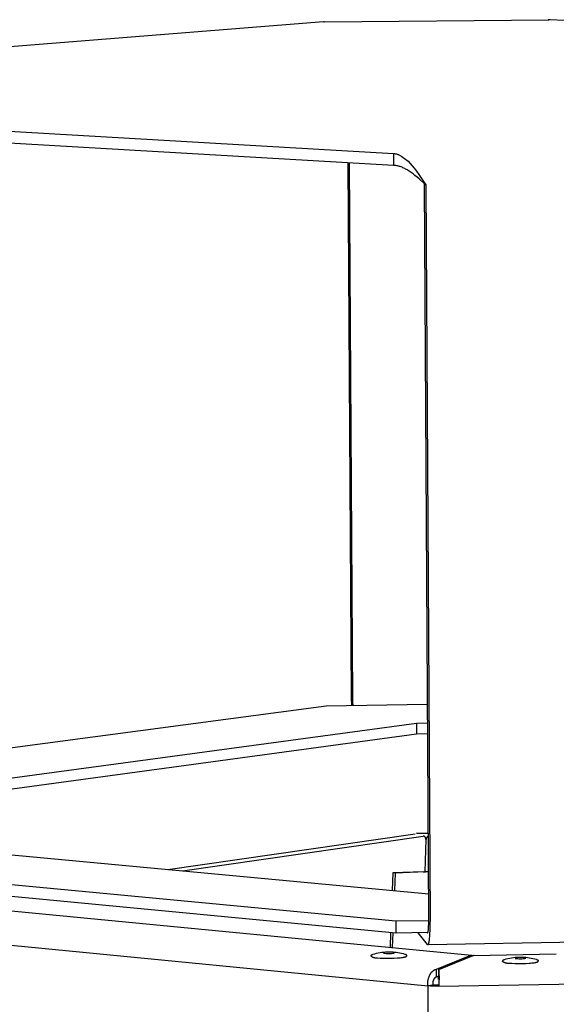
# Model space of a CAD drawing. Units: millimetres. Extents: x -883 to 4299, y -581 to 3039.
# Drawn here: x 75 to 201, y 658 to 891 of the extents above; entities that cross this region are included whole.
import ezdxf

# ---------------------------------------------------------------- set-up
doc = ezdxf.new("R2010")
doc.units = ezdxf.units.MM
doc.header["$MEASUREMENT"] = 0
doc.layers.add('Domyślny', color=7, linetype='Continuous', true_color=0x000000)
doc.layers.add('Utwórz2D linie widoczne', color=7, linetype='Continuous', true_color=0x000000)

msp = doc.modelspace()

# ---------------------------------------------------------------- linework, layer by layer
at = {"layer": 'Domyślny'}
for p, q in [((-49.74, 684.44), (170.98, 662.83)), ((173.59, 662.74), (215.45, 663.45)), ((170.98, 662.83), (175.03, -28.83))]:
    msp.add_line(p, q, dxfattribs=at)
at = {"layer": 'Utwórz2D linie widoczne'}
for p, q in [((146.57, 890.6), (199.6, 891.07)), ((199.56, 891.07), (199.45, 891.07)), ((199.7, 891.07), (199.6, 891.07)), ((199.79, 891.07), (199.7, 891.07)), ((199.89, 891.06), (199.79, 891.07)), ((398.83, 880.99), (199.89, 891.06)), ((146.32, 890.59), (-44.21, 875.25)), ((146.37, 890.59), (146.32, 890.59)), ((146.43, 890.6), (146.37, 890.59)), ((146.49, 890.6), (146.43, 890.6)), ((146.49, 890.6), (146.53, 890.6)), ((146.53, 890.6), (146.57, 890.6)), ((-42.03, 871.28), (162.86, 859.49)), ((-41.99, 868.57), (162.88, 856.67)), ((162.86, 859.49), (163.01, 859.47)), ((162.86, 859.49), (162.88, 856.67)), ((163.01, 859.47), (163.16, 859.45)), ((163.16, 859.45), (163.31, 859.42)), ((163.31, 859.42), (163.46, 859.39)), ((163.46, 859.39), (163.61, 859.35)), ((163.61, 859.35), (163.75, 859.31)), ((163.75, 859.31), (163.9, 859.26)), ((163.9, 859.26), (164.04, 859.2)), ((164.04, 859.2), (164.18, 859.15)), ((164.18, 859.15), (164.32, 859.08)), ((164.32, 859.08), (164.45, 859.02)), ((164.45, 859.02), (164.59, 858.94)), ((164.59, 858.94), (164.72, 858.87)), ((164.72, 858.87), (164.85, 858.79)), ((164.85, 858.79), (165.83, 858.06)), ((152.99, 730.98), (152.17, 857.29)), ((152.39, 857.28), (153.21, 730.72)), ((162.98, 856.66), (162.88, 856.67)), ((163.08, 856.66), (162.98, 856.66)), ((163.18, 856.65), (163.08, 856.66)), ((163.28, 856.63), (163.18, 856.65)), ((163.48, 856.6), (163.28, 856.63)), ((163.68, 856.57), (163.48, 856.6)), ((163.88, 856.53), (163.68, 856.57)), ((164.09, 856.48), (163.88, 856.53)), ((164.29, 856.42), (164.09, 856.48)), ((164.48, 856.36), (164.29, 856.42)), ((164.7, 856.28), (164.48, 856.36)), ((164.91, 856.2), (164.7, 856.28)), ((165.12, 856.11), (164.91, 856.2)), ((165.33, 856.02), (165.12, 856.11)), ((165.54, 855.91), (165.33, 856.02)), ((165.75, 855.8), (165.54, 855.91)), ((165.83, 858.06), (166.08, 857.85)), ((166.08, 857.85), (166.32, 857.62)), ((166.32, 857.62), (167.76, 856.02)), ((167.76, 856.02), (168.06, 855.64)), ((165.96, 855.69), (165.75, 855.8)), ((166.17, 855.57), (165.96, 855.69)), ((166.39, 855.43), (166.17, 855.57)), ((166.61, 855.29), (166.39, 855.43)), ((166.83, 855.14), (166.61, 855.29)), ((167.05, 854.99), (166.83, 855.14)), ((167.51, 854.65), (167.05, 854.99)), ((167.96, 854.3), (167.51, 854.65)), ((168.46, 853.88), (167.96, 854.3)), ((168.06, 855.64), (168.35, 855.25)), ((168.35, 855.25), (168.88, 854.52)), ((168.96, 853.46), (168.46, 853.88)), ((168.88, 854.52), (169.39, 853.78)), ((169.39, 853.78), (170.5, 852.08)), ((170.24, 852.29), (168.96, 853.46)), ((170.24, 852.29), (170.5, 852.08)), ((171.25, 678.96), (170.24, 852.29)), ((170.5, 852.08), (171.52, 678.63)), ((153.02, 729.13), (152.99, 730.98)), ((153.21, 730.72), (153.22, 729.92)), ((-42.36, 703.83), (146.98, 729.03)), ((146.98, 729.03), (170.96, 729.42)), ((153.22, 729.92), (153.25, 729.13)), ((168.3, 724.84), (3.14, 702.48)), ((170.98, 724.88), (168.3, 724.84)), ((168.3, 724.84), (168.31, 722.33)), ((168.31, 722.33), (5.18, 700.12)), ((171, 722.38), (168.31, 722.33)), ((4.51, 700.18), (171.22, 684.6)), ((109.57, 690.36), (167.99, 698.77)), ((113.02, 690.04), (169.89, 698.24)), ((168.36, 698.99), (168.51, 698.8)), ((171.14, 698.84), (168.51, 698.8)), ((169.91, 698.23), (169.89, 698.24)), ((169.93, 698.23), (169.91, 698.23)), ((169.95, 698.23), (169.93, 698.23)), ((169.98, 698.23), (169.95, 698.23)), ((170, 698.22), (169.98, 698.23)), ((170.02, 698.22), (170, 698.22)), ((170.04, 698.21), (170.02, 698.22)), ((170.06, 698.2), (170.04, 698.21)), ((170.08, 698.2), (170.06, 698.2)), ((170.11, 698.19), (170.08, 698.2)), ((170.13, 698.18), (170.11, 698.19)), ((170.15, 698.17), (170.13, 698.18)), ((170.17, 698.16), (170.15, 698.17)), ((170.19, 698.15), (170.17, 698.16)), ((170.21, 698.14), (170.19, 698.15)), ((170.22, 698.12), (170.21, 698.14)), ((170.24, 698.11), (170.22, 698.12)), ((170.26, 698.1), (170.24, 698.11)), ((170.28, 698.08), (170.26, 698.1)), ((170.3, 698.07), (170.28, 698.08)), ((170.31, 698.05), (170.3, 698.07)), ((170.33, 698.04), (170.31, 698.05)), ((170.34, 698.02), (170.33, 698.04)), ((170.36, 698), (170.34, 698.02)), ((170.37, 697.99), (170.36, 698)), ((170.39, 697.97), (170.37, 697.99)), ((170.4, 697.95), (170.39, 697.97)), ((170.41, 697.93), (170.4, 697.95)), ((170.42, 697.91), (170.41, 697.93)), ((170.43, 697.89), (170.42, 697.91)), ((170.44, 697.87), (170.43, 697.89)), ((170.45, 697.85), (170.44, 697.87)), ((170.46, 697.83), (170.45, 697.85)), ((170.47, 697.81), (170.46, 697.83)), ((170.48, 697.79), (170.47, 697.81)), ((170.49, 697.77), (170.48, 697.79)), ((170.49, 697.75), (170.49, 697.77)), ((170.67, 697.77), (170.66, 697.75)), ((170.68, 697.79), (170.67, 697.77)), ((170.69, 697.81), (170.68, 697.79)), ((170.7, 697.83), (170.69, 697.81)), ((170.71, 697.85), (170.7, 697.83)), ((170.72, 697.87), (170.71, 697.85)), ((170.74, 697.89), (170.72, 697.87)), ((170.75, 697.91), (170.74, 697.89)), ((170.76, 697.93), (170.75, 697.91)), ((170.78, 697.95), (170.76, 697.93)), ((170.79, 697.97), (170.78, 697.95)), ((170.81, 697.98), (170.79, 697.97)), ((170.82, 698), (170.81, 697.98)), ((170.84, 698.02), (170.82, 698)), ((170.86, 698.03), (170.84, 698.02)), ((170.87, 698.05), (170.86, 698.03)), ((170.89, 698.06), (170.87, 698.05)), ((170.91, 698.08), (170.89, 698.06)), ((170.93, 698.09), (170.91, 698.08)), ((170.95, 698.1), (170.93, 698.09)), ((170.97, 698.11), (170.95, 698.1)), ((170.99, 698.12), (170.97, 698.11)), ((171.01, 698.13), (170.99, 698.12)), ((171.03, 698.14), (171.01, 698.13)), ((171.05, 698.15), (171.03, 698.14)), ((171.07, 698.16), (171.05, 698.15)), ((171.1, 698.17), (171.07, 698.16)), ((171.12, 698.17), (171.1, 698.17)), ((171.14, 698.18), (171.12, 698.17)), ((163.42, 678.09), (-39.17, 697.33)), ((170.34, 689.82), (170.63, 697.45)), ((170.5, 697.72), (170.49, 697.75)), ((170.5, 697.7), (170.5, 697.72)), ((170.51, 697.68), (170.5, 697.7)), ((170.5, 697.56), (170.64, 697.56)), ((170.51, 697.66), (170.51, 697.68)), ((170.51, 697.64), (170.51, 697.66)), ((170.51, 697.61), (170.51, 697.64)), ((170.51, 697.59), (170.51, 697.61)), ((170.51, 697.57), (170.51, 697.59)), ((170.51, 697.55), (170.51, 697.57)), ((170.51, 697.52), (170.51, 697.55)), ((170.51, 697.5), (170.51, 697.52)), ((170.51, 697.48), (170.51, 697.5)), ((170.57, 697.49), (170.51, 697.48)), ((170.64, 697.5), (170.57, 697.49)), ((170.64, 697.64), (170.63, 697.61)), ((170.63, 697.61), (170.63, 697.59)), ((170.63, 697.59), (170.63, 697.57)), ((170.63, 697.57), (170.63, 697.55)), ((170.63, 697.55), (170.63, 697.52)), ((170.63, 697.52), (170.63, 697.5)), ((170.63, 697.5), (170.63, 697.48)), ((170.63, 697.48), (170.63, 697.45)), ((170.65, 697.68), (170.64, 697.66)), ((170.64, 697.66), (170.64, 697.64)), ((170.66, 697.73), (170.65, 697.71)), ((170.65, 697.71), (170.65, 697.68)), ((170.66, 697.75), (170.66, 697.73)), ((163.43, 675.31), (-39.13, 694.66)), ((-22.58, 689.69), (181.31, 670.07)), ((162.75, 689.53), (162.59, 685.4)), ((169.91, 689.81), (162.75, 689.53)), ((163.27, 689.49), (162.75, 689.53)), ((163.27, 689.49), (163.11, 685.36)), ((170.43, 689.76), (163.27, 689.49)), ((169.91, 689.81), (170.19, 689.81)), ((170.19, 689.81), (170.48, 689.81)), ((170.48, 689.81), (170.34, 689.82)), ((171.19, 689.74), (170.43, 689.76)), ((171.19, 689.75), (170.48, 689.81)), ((171.25, 678.21), (163.42, 678.09)), ((163.42, 678.09), (163.43, 675.31)), ((171.2, 676.81), (171.23, 677.49)), ((171.23, 677.49), (171.25, 678.23)), ((171.25, 678.23), (171.25, 678.96)), ((171.51, 677.39), (171.49, 676.15)), ((171.52, 678.63), (171.51, 677.39)), ((162.21, 675.42), (162.07, 671.92)), ((162.72, 675.38), (162.59, 671.87)), ((171.01, 675.42), (163.43, 675.31)), ((170.91, 672.58), (168.74, 675.38)), ((170.85, 675.42), (170.89, 675.37)), ((170.89, 675.37), (170.89, 675.37)), ((170.89, 675.37), (170.89, 675.36)), ((170.89, 675.36), (170.9, 675.36)), ((170.9, 675.36), (170.9, 675.36)), ((170.9, 675.36), (170.9, 675.36)), ((170.9, 675.36), (170.9, 675.35)), ((170.9, 675.35), (170.91, 675.35)), ((170.91, 675.35), (170.91, 675.35)), ((170.91, 675.35), (170.91, 675.35)), ((170.91, 675.35), (170.91, 675.35)), ((170.91, 675.35), (170.91, 675.35)), ((170.91, 675.35), (170.92, 675.34)), ((170.92, 675.34), (170.92, 675.34)), ((170.92, 675.34), (170.92, 675.34)), ((170.92, 675.34), (170.92, 675.34)), ((170.92, 675.34), (170.93, 675.34)), ((170.93, 675.34), (170.93, 675.34)), ((170.93, 675.34), (170.93, 675.34)), ((170.93, 675.34), (170.93, 675.34)), ((170.93, 675.34), (170.93, 675.34)), ((170.93, 675.34), (170.94, 675.34)), ((170.94, 675.34), (170.94, 675.34)), ((170.94, 675.34), (170.94, 675.34)), ((170.94, 675.34), (170.94, 675.34)), ((170.94, 675.34), (170.94, 675.34)), ((170.94, 675.34), (170.95, 675.34)), ((170.95, 675.34), (170.95, 675.34)), ((170.95, 675.34), (170.95, 675.34)), ((170.95, 675.34), (170.95, 675.34)), ((170.95, 675.34), (170.96, 675.34)), ((170.96, 675.34), (170.96, 675.35)), ((170.96, 675.35), (170.96, 675.35)), ((170.96, 675.35), (170.96, 675.35)), ((170.96, 675.35), (170.96, 675.35)), ((170.96, 675.35), (170.97, 675.35)), ((170.97, 675.35), (170.97, 675.36)), ((170.97, 675.36), (170.97, 675.36)), ((170.97, 675.36), (170.98, 675.36)), ((170.97, 675.35), (170.97, 675.35)), ((170.98, 675.37), (170.99, 675.38)), ((170.98, 675.36), (170.98, 675.37)), ((170.98, 675.37), (170.98, 675.37)), ((170.98, 675.37), (170.98, 675.37)), ((170.98, 675.36), (170.98, 675.36)), ((170.99, 675.38), (170.99, 675.39)), ((170.99, 675.39), (171, 675.39)), ((170.99, 675.38), (170.99, 675.38)), ((170.99, 675.38), (170.99, 675.38)), ((171, 675.41), (171.01, 675.42)), ((171, 675.4), (171, 675.41)), ((171, 675.39), (171, 675.4)), ((171.01, 675.43), (171.02, 675.44)), ((171.01, 675.42), (171.01, 675.43)), ((171.02, 675.45), (171.03, 675.47)), ((171.02, 675.44), (171.02, 675.45)), ((171.03, 675.47), (171.04, 675.5)), ((171.04, 675.5), (171.05, 675.53)), ((171.05, 675.53), (171.06, 675.56)), ((171.06, 675.56), (171.07, 675.6)), ((171.07, 675.6), (171.08, 675.68)), ((171.08, 675.68), (171.1, 675.76)), ((171.1, 675.76), (171.11, 675.86)), ((171.11, 675.86), (171.13, 675.97)), ((171.13, 675.97), (171.16, 676.22)), ((171.16, 676.22), (171.18, 676.5)), ((171.18, 676.5), (171.2, 676.81)), ((171.43, 675), (171.4, 674.47)), ((171.49, 676.15), (171.43, 675)), ((170.91, 672.57), (170.91, 672.58)), ((170.91, 672.58), (170.91, 672.58)), ((170.92, 672.57), (170.91, 672.57)), ((170.92, 672.56), (170.92, 672.57)), ((170.92, 672.57), (170.92, 672.57)), ((170.93, 672.56), (170.92, 672.56)), ((170.94, 672.55), (170.93, 672.56)), ((170.93, 672.56), (170.93, 672.56)), ((170.95, 672.54), (170.94, 672.55)), ((170.94, 672.55), (170.94, 672.55)), ((170.94, 672.55), (170.94, 672.55)), ((170.96, 672.54), (170.95, 672.54)), ((170.95, 672.54), (170.95, 672.54)), ((170.95, 672.54), (170.95, 672.54)), ((170.97, 672.54), (170.96, 672.54)), ((170.96, 672.54), (170.96, 672.54)), ((170.97, 672.53), (170.97, 672.54)), ((170.98, 672.53), (170.97, 672.53)), ((170.97, 672.53), (170.97, 672.53)), ((170.99, 672.53), (170.98, 672.53)), ((170.98, 672.53), (170.98, 672.53)), ((170.98, 672.53), (170.98, 672.53)), ((217.07, 673.3), (170.99, 672.53)), ((171, 672.53), (170.99, 672.53)), ((170.99, 672.53), (170.99, 672.53)), ((170.99, 672.53), (170.99, 672.53)), ((171.01, 672.54), (171, 672.53)), ((171, 672.53), (171, 672.53)), ((171.02, 672.54), (171.01, 672.54)), ((171.01, 672.54), (171.01, 672.54)), ((171.01, 672.54), (171.01, 672.54)), ((171.03, 672.55), (171.02, 672.54)), ((171.02, 672.54), (171.02, 672.54)), ((171.02, 672.54), (171.02, 672.54)), ((171.04, 672.55), (171.03, 672.55)), ((171.03, 672.55), (171.03, 672.55)), ((171.05, 672.56), (171.04, 672.56)), ((171.04, 672.56), (171.04, 672.56)), ((171.04, 672.56), (171.04, 672.55)), ((171.06, 672.58), (171.05, 672.57)), ((171.05, 672.57), (171.05, 672.57)), ((171.05, 672.57), (171.05, 672.56)), ((171.07, 672.59), (171.06, 672.58)), ((171.06, 672.58), (171.06, 672.58)), ((171.08, 672.6), (171.07, 672.6)), ((171.07, 672.6), (171.07, 672.59)), ((171.07, 672.59), (171.07, 672.59)), ((171.09, 672.63), (171.08, 672.62)), ((171.08, 672.62), (171.08, 672.61)), ((171.08, 672.61), (171.08, 672.6)), ((171.1, 672.65), (171.09, 672.63)), ((171.11, 672.66), (171.1, 672.65)), ((171.12, 672.7), (171.11, 672.68)), ((171.11, 672.68), (171.11, 672.66)), ((171.13, 672.72), (171.12, 672.7)), ((171.14, 672.74), (171.13, 672.72)), ((171.16, 672.8), (171.14, 672.76)), ((171.14, 672.76), (171.14, 672.74)), ((171.17, 672.85), (171.16, 672.8)), ((171.19, 672.91), (171.17, 672.85)), ((171.2, 672.97), (171.19, 672.91)), ((171.23, 673.1), (171.2, 672.97)), ((171.26, 673.24), (171.23, 673.1)), ((171.28, 673.41), (171.26, 673.24)), ((171.31, 673.59), (171.28, 673.41)), ((171.35, 674), (171.31, 673.59)), ((171.4, 674.47), (171.35, 674)), ((157.62, 669.96), (157.63, 669.97)), ((157.62, 669.94), (157.62, 669.96)), ((157.62, 669.85), (157.62, 669.94)), ((157.62, 669.85), (157.68, 669.8)), ((157.63, 669.99), (157.64, 670)), ((157.63, 669.97), (157.63, 669.99)), ((157.64, 670.02), (157.65, 670.03)), ((157.64, 670), (157.64, 670.02)), ((157.65, 670.03), (157.66, 670.05)), ((157.66, 670.05), (157.67, 670.06)), ((157.67, 670.08), (157.68, 670.09)), ((157.67, 670.06), (157.67, 670.08)), ((157.68, 670.09), (157.69, 670.11)), ((157.69, 670.11), (157.7, 670.12)), ((157.7, 670.12), (157.71, 670.13)), ((157.71, 670.13), (157.72, 670.14)), ((157.72, 670.14), (157.74, 670.16)), ((157.74, 670.16), (157.75, 670.17)), ((157.75, 670.17), (157.76, 670.18)), ((157.76, 670.18), (157.77, 670.19)), ((157.77, 670.19), (157.79, 670.2)), ((157.79, 670.2), (157.8, 670.21)), ((157.8, 670.21), (157.81, 670.22)), ((157.81, 670.22), (157.83, 670.23)), ((157.83, 670.23), (157.84, 670.24)), ((157.84, 670.24), (157.86, 670.25)), ((157.86, 670.25), (157.87, 670.26)), ((157.87, 670.26), (157.89, 670.26)), ((157.89, 670.26), (157.9, 670.27)), ((157.9, 670.27), (157.92, 670.27)), ((157.92, 670.27), (157.93, 670.28)), ((157.93, 670.28), (157.95, 670.29)), ((157.95, 670.29), (157.96, 670.29)), ((157.96, 670.29), (157.98, 670.29)), ((157.98, 670.29), (158, 670.3)), ((158, 670.3), (158.01, 670.3)), ((158.01, 670.3), (158.03, 670.3)), ((158.03, 670.3), (158.45, 670.43)), ((158.45, 670.43), (158.87, 670.53)), ((158.87, 670.53), (159.29, 670.63)), ((159.29, 670.63), (159.72, 670.71)), ((159.72, 670.71), (160.15, 670.77)), ((160.15, 670.77), (160.58, 670.83)), ((160.56, 670.57), (160.86, 670.53)), ((160.58, 670.83), (161.01, 670.86)), ((160.86, 670.53), (161.17, 670.5)), ((161.01, 670.86), (161.41, 670.88)), ((161.17, 670.5), (161.48, 670.49)), ((161.41, 670.88), (161.8, 670.89)), ((161.48, 670.49), (161.8, 670.49)), ((161.8, 670.89), (162.2, 670.89)), ((161.8, 670.49), (162.11, 670.5)), ((162.11, 670.5), (162.42, 670.52)), ((162.2, 670.89), (162.6, 670.87)), ((162.42, 670.52), (162.74, 670.54)), ((162.6, 670.87), (162.85, 670.85)), ((162.74, 670.54), (163.05, 670.58)), ((162.85, 670.85), (163.11, 670.83)), ((163.11, 670.83), (163.53, 670.79)), ((163.53, 670.79), (163.94, 670.72)), ((163.94, 670.72), (164.36, 670.65)), ((164.36, 670.65), (164.77, 670.56)), ((164.77, 670.56), (165.18, 670.46)), ((165.18, 670.46), (165.59, 670.34)), ((165.59, 670.34), (165.6, 670.34)), ((165.6, 670.34), (165.62, 670.34)), ((165.62, 670.34), (165.64, 670.33)), ((165.64, 670.33), (165.65, 670.33)), ((165.65, 670.33), (165.67, 670.32)), ((165.67, 670.32), (165.69, 670.32)), ((165.69, 670.32), (165.7, 670.31)), ((165.7, 670.31), (165.72, 670.31)), ((165.72, 670.31), (165.74, 670.3)), ((165.74, 670.3), (165.75, 670.29)), ((165.75, 670.29), (165.77, 670.28)), ((165.77, 670.28), (165.78, 670.27)), ((165.78, 670.27), (165.8, 670.26)), ((165.8, 670.26), (165.81, 670.25)), ((165.81, 670.25), (165.83, 670.24)), ((165.83, 670.24), (165.84, 670.23)), ((165.84, 670.23), (165.85, 670.22)), ((165.85, 670.22), (165.87, 670.21)), ((165.87, 670.21), (165.88, 670.2)), ((165.88, 670.2), (165.89, 670.18)), ((165.89, 670.18), (165.9, 670.17)), ((165.9, 670.17), (165.91, 670.16)), ((165.91, 670.16), (165.92, 670.14)), ((165.92, 670.14), (165.93, 670.13)), ((165.93, 670.13), (165.94, 670.11)), ((165.94, 670.11), (165.95, 670.1)), ((165.95, 670.1), (165.96, 670.08)), ((165.96, 670.08), (165.97, 670.07)), ((165.97, 670.07), (165.98, 670.05)), ((165.98, 670.05), (165.99, 670.04)), ((165.98, 669.84), (165.99, 669.85)), ((165.98, 669.84), (165.98, 669.84)), ((165.99, 670.04), (165.99, 670.02)), ((165.99, 670.02), (166, 670)), ((165.99, 669.85), (165.99, 669.86)), ((165.99, 669.86), (165.99, 669.86)), ((165.99, 669.86), (166, 669.86)), ((165.99, 669.85), (165.99, 669.85)), ((165.99, 669.85), (165.99, 669.85)), ((166, 670), (166, 669.99)), ((166, 669.99), (166, 669.89)), ((166, 669.88), (166, 669.89)), ((166, 669.89), (166, 669.89)), ((166, 669.89), (166, 669.89)), ((166, 669.89), (166, 669.89)), ((166, 669.89), (166, 669.89)), ((166, 669.89), (166, 669.89)), ((166, 669.89), (166, 669.89)), ((166, 669.87), (166, 669.88)), ((166, 669.88), (166, 669.88)), ((166, 669.88), (166, 669.88)), ((166, 669.88), (166, 669.88)), ((166, 669.88), (166, 669.88)), ((166, 669.88), (166, 669.88)), ((166, 669.86), (166, 669.87)), ((166, 669.87), (166, 669.87)), ((166, 669.87), (166, 669.87)), ((166, 669.87), (166, 669.87)), ((166, 669.87), (166, 669.87)), ((166, 669.87), (166, 669.87)), ((166, 669.87), (166, 669.87)), ((166, 669.86), (166, 669.86)), ((166, 669.86), (166, 669.86)), ((166, 669.86), (166, 669.86)), ((181.08, 670.05), (172.96, 666.74)), ((173.59, 666.72), (181.7, 670.03)), ((181.08, 670.05), (181.1, 670.05)), ((181.08, 669.77), (181.08, 670.05)), ((181.1, 670.05), (181.13, 670.06)), ((181.13, 670.06), (181.15, 670.06)), ((181.15, 670.06), (181.17, 670.07)), ((181.17, 670.07), (181.19, 670.07)), ((181.19, 670.07), (181.22, 670.07)), ((181.22, 670.07), (181.24, 670.07)), ((181.24, 670.07), (181.26, 670.07)), ((181.26, 670.07), (181.29, 670.07)), ((181.29, 670.07), (181.31, 670.07)), ((181.31, 670.07), (181.33, 670.07)), ((181.33, 670.07), (181.36, 670.06)), ((181.36, 670.06), (181.38, 670.06)), ((181.38, 670.06), (181.4, 670.06)), ((181.4, 670.06), (181.42, 670.05)), ((181.42, 670.05), (181.45, 670.05)), ((181.45, 670.05), (181.47, 670.04)), ((181.47, 670.04), (181.49, 670.03)), ((181.49, 670.03), (181.51, 670.02)), ((181.51, 670.02), (181.53, 670.01)), ((181.53, 670.01), (181.55, 670)), ((181.55, 670), (181.57, 669.99)), ((181.57, 669.99), (181.59, 669.98)), ((181.71, 670.03), (181.7, 670.03)), ((181.72, 670.04), (181.71, 670.03)), ((181.71, 670.03), (181.71, 670.03)), ((181.71, 670.03), (181.71, 670.03)), ((181.73, 670.04), (181.72, 670.04)), ((181.72, 670.04), (181.72, 670.04)), ((181.74, 670.05), (181.73, 670.04)), ((181.73, 670.04), (181.73, 670.04)), ((181.73, 670.04), (181.73, 670.04)), ((181.75, 670.05), (181.74, 670.05)), ((181.74, 670.05), (181.74, 670.05)), ((181.74, 670.05), (181.74, 670.05)), ((181.76, 670.05), (181.75, 670.05)), ((181.75, 670.05), (181.75, 670.05)), ((181.77, 670.05), (181.76, 670.05)), ((181.76, 670.05), (181.76, 670.05)), ((181.76, 670.05), (181.76, 670.05)), ((181.78, 670.05), (181.77, 670.05)), ((181.77, 670.05), (181.77, 670.05)), ((181.78, 670.05), (201.37, 670.38)), ((157.68, 669.8), (157.75, 669.76)), ((157.75, 669.76), (157.82, 669.73)), ((157.82, 669.73), (157.89, 669.69)), ((157.89, 669.69), (157.96, 669.66)), ((157.96, 669.66), (158.04, 669.63)), ((158.04, 669.63), (158.11, 669.6)), ((158.11, 669.6), (158.19, 669.57)), ((158.19, 669.57), (158.26, 669.55)), ((158.26, 669.55), (158.34, 669.53)), ((158.34, 669.53), (158.42, 669.51)), ((158.42, 669.51), (158.49, 669.49)), ((158.49, 669.49), (158.57, 669.48)), ((158.57, 669.48), (158.65, 669.47)), ((158.65, 669.47), (158.73, 669.46)), ((158.73, 669.46), (158.81, 669.46)), ((158.81, 669.46), (158.89, 669.45)), ((158.89, 669.45), (158.97, 669.45)), ((158.97, 669.45), (159.05, 669.46)), ((159.05, 669.46), (159.13, 669.46)), ((159.13, 669.46), (159.76, 669.41)), ((159.76, 669.41), (160.5, 669.37)), ((160.5, 669.37), (161.33, 669.36)), ((161.33, 669.36), (162.19, 669.36)), ((162.19, 669.36), (163.04, 669.39)), ((163.04, 669.39), (163.82, 669.43)), ((163.82, 669.43), (164.49, 669.49)), ((164.49, 669.49), (164.78, 669.52)), ((164.78, 669.52), (165.04, 669.56)), ((165.04, 669.56), (165.24, 669.59)), ((165.24, 669.59), (165.43, 669.63)), ((165.43, 669.63), (165.51, 669.65)), ((165.51, 669.65), (165.59, 669.67)), ((165.59, 669.67), (165.67, 669.69)), ((165.67, 669.69), (165.7, 669.7)), ((165.7, 669.7), (165.74, 669.71)), ((165.74, 669.71), (165.77, 669.72)), ((165.77, 669.72), (165.8, 669.73)), ((165.8, 669.73), (165.82, 669.74)), ((165.82, 669.74), (165.85, 669.75)), ((165.85, 669.75), (165.87, 669.77)), ((165.87, 669.77), (165.89, 669.77)), ((165.89, 669.77), (165.9, 669.78)), ((165.9, 669.78), (165.91, 669.78)), ((165.91, 669.78), (165.92, 669.79)), ((165.92, 669.79), (165.93, 669.79)), ((165.93, 669.8), (165.94, 669.81)), ((165.93, 669.79), (165.93, 669.8)), ((165.94, 669.81), (165.95, 669.81)), ((165.95, 669.81), (165.96, 669.82)), ((165.95, 669.81), (165.95, 669.81)), ((165.96, 669.82), (165.96, 669.82)), ((165.96, 669.82), (165.97, 669.82)), ((165.97, 669.83), (165.98, 669.84)), ((165.97, 669.82), (165.97, 669.83)), ((165.97, 669.83), (165.97, 669.83)), ((165.97, 669.83), (165.97, 669.83)), ((165.98, 669.84), (165.98, 669.84)), ((165.98, 669.84), (165.98, 669.84)), ((188.68, 668.71), (188.69, 668.72)), ((188.68, 668.62), (188.68, 668.71)), ((188.68, 668.62), (188.75, 668.57)), ((188.69, 668.74), (188.7, 668.75)), ((188.69, 668.72), (188.69, 668.74)), ((188.7, 668.77), (188.71, 668.79)), ((188.7, 668.75), (188.7, 668.77)), ((188.71, 668.8), (188.72, 668.81)), ((188.71, 668.79), (188.71, 668.8)), ((188.72, 668.81), (188.73, 668.83)), ((188.73, 668.83), (188.74, 668.84)), ((188.74, 668.84), (188.75, 668.86)), ((188.75, 668.86), (188.76, 668.87)), ((188.75, 668.57), (188.83, 668.53)), ((188.76, 668.87), (188.77, 668.88)), ((188.77, 668.88), (188.78, 668.9)), ((188.78, 668.9), (188.79, 668.91)), ((188.79, 668.91), (188.8, 668.92)), ((188.8, 668.92), (188.81, 668.93)), ((188.81, 668.93), (188.82, 668.94)), ((188.82, 668.94), (188.83, 668.96)), ((188.83, 668.96), (188.84, 668.97)), ((188.83, 668.53), (188.9, 668.49)), ((188.84, 668.97), (188.86, 668.98)), ((188.86, 668.98), (188.87, 668.99)), ((188.87, 668.99), (188.88, 669)), ((188.88, 669), (188.9, 669)), ((188.9, 669), (188.91, 669.01)), ((188.9, 668.49), (188.98, 668.45)), ((188.91, 669.01), (188.93, 669.02)), ((188.93, 669.02), (188.94, 669.03)), ((188.94, 669.03), (188.96, 669.03)), ((188.96, 669.03), (188.97, 669.04)), ((188.97, 669.04), (188.99, 669.05)), ((188.98, 668.45), (189.06, 668.41)), ((188.99, 669.05), (189, 669.05)), ((189, 669.05), (189.02, 669.06)), ((189.02, 669.06), (189.03, 669.06)), ((189.03, 669.06), (189.05, 669.06)), ((189.05, 669.06), (189.07, 669.07)), ((189.06, 668.41), (189.13, 668.38)), ((189.07, 669.07), (189.08, 669.07)), ((189.08, 669.07), (189.1, 669.07)), ((189.1, 669.07), (189.52, 669.2)), ((189.13, 668.38), (189.21, 668.35)), ((189.21, 668.35), (189.3, 668.32)), ((189.3, 668.32), (189.38, 668.3)), ((189.38, 668.3), (189.46, 668.28)), ((189.46, 668.28), (189.54, 668.26)), ((189.52, 669.2), (189.94, 669.3)), ((189.54, 668.26), (189.63, 668.25)), ((189.63, 668.25), (189.71, 668.23)), ((189.71, 668.23), (189.8, 668.22)), ((189.8, 668.22), (189.88, 668.22)), ((189.88, 668.22), (189.97, 668.21)), ((189.94, 669.3), (190.37, 669.4)), ((189.97, 668.21), (190.05, 668.21)), ((190.05, 668.21), (190.14, 668.22)), ((190.14, 668.22), (190.22, 668.22)), ((190.22, 668.22), (190.86, 668.17)), ((190.37, 669.4), (190.79, 669.48)), ((190.79, 669.48), (191.23, 669.54)), ((190.86, 668.17), (191.61, 668.14)), ((191.23, 669.54), (191.66, 669.6)), ((191.61, 668.14), (192.44, 668.12)), ((191.64, 669.34), (191.94, 669.29)), ((191.66, 669.6), (192.09, 669.63)), ((191.94, 669.29), (192.25, 669.27)), ((192.09, 669.63), (192.49, 669.65)), ((192.25, 669.27), (192.56, 669.26)), ((192.44, 668.12), (193.3, 668.12)), ((192.49, 669.65), (192.88, 669.66)), ((192.56, 669.26), (192.88, 669.25)), ((192.88, 669.66), (193.27, 669.65)), ((192.88, 669.25), (193.19, 669.26)), ((193.19, 669.26), (193.5, 669.28)), ((193.27, 669.65), (193.67, 669.64)), ((193.3, 668.12), (194.15, 668.15)), ((193.5, 669.28), (193.82, 669.31)), ((193.67, 669.64), (193.92, 669.62)), ((193.82, 669.31), (194.13, 669.35)), ((193.92, 669.62), (194.17, 669.6)), ((194.15, 668.15), (194.93, 668.19)), ((194.17, 669.6), (194.59, 669.55)), ((194.59, 669.55), (195.01, 669.49)), ((194.93, 668.19), (195.28, 668.22)), ((195.01, 669.49), (195.43, 669.42)), ((195.28, 668.22), (195.6, 668.25)), ((195.43, 669.42), (195.85, 669.33)), ((195.6, 668.25), (195.89, 668.29)), ((195.85, 669.33), (196.26, 669.22)), ((195.89, 668.29), (196.14, 668.32)), ((196.14, 668.32), (196.34, 668.36)), ((196.26, 669.22), (196.67, 669.11)), ((196.34, 668.36), (196.52, 668.39)), ((196.52, 668.39), (196.61, 668.41)), ((196.61, 668.41), (196.69, 668.43)), ((196.67, 669.11), (196.69, 669.1)), ((196.69, 669.1), (196.7, 669.1)), ((196.69, 668.43), (196.76, 668.45)), ((196.7, 669.1), (196.72, 669.1)), ((196.72, 669.1), (196.74, 669.09)), ((196.74, 669.09), (196.75, 669.09)), ((196.75, 669.09), (196.77, 669.08)), ((196.76, 668.45), (196.79, 668.46)), ((196.77, 669.08), (196.79, 669.07)), ((196.79, 669.07), (196.8, 669.07)), ((196.79, 668.46), (196.83, 668.47)), ((196.8, 669.07), (196.82, 669.06)), ((196.82, 669.06), (196.84, 669.05)), ((196.83, 668.47), (196.86, 668.48)), ((196.84, 669.05), (196.85, 669.04)), ((196.85, 669.04), (196.87, 669.03)), ((196.86, 668.48), (196.89, 668.49)), ((196.87, 669.03), (196.88, 669.03)), ((196.88, 669.03), (196.9, 669.01)), ((196.89, 668.49), (196.91, 668.5)), ((196.9, 669.01), (196.91, 669)), ((196.91, 669), (196.92, 668.99)), ((196.91, 668.5), (196.94, 668.52)), ((196.92, 668.99), (196.94, 668.98)), ((196.94, 668.98), (196.95, 668.97)), ((196.94, 668.52), (196.96, 668.53)), ((196.95, 668.97), (196.96, 668.96)), ((196.96, 668.96), (196.97, 668.94)), ((196.96, 668.53), (196.97, 668.53)), ((196.97, 668.94), (196.99, 668.93)), ((196.97, 668.53), (196.98, 668.54)), ((196.98, 668.54), (196.99, 668.54)), ((196.99, 668.93), (197, 668.92)), ((196.99, 668.54), (197, 668.55)), ((197, 668.92), (197.01, 668.9)), ((197, 668.55), (197.01, 668.55)), ((197.01, 668.9), (197.02, 668.89)), ((197.01, 668.55), (197.02, 668.56)), ((197.02, 668.89), (197.03, 668.87)), ((197.02, 668.56), (197.03, 668.57)), ((197.03, 668.87), (197.04, 668.86)), ((197.03, 668.57), (197.04, 668.57)), ((197.04, 668.86), (197.05, 668.84)), ((197.04, 668.57), (197.04, 668.58)), ((197.04, 668.58), (197.05, 668.58)), ((197.04, 668.57), (197.04, 668.57)), ((197.05, 668.84), (197.06, 668.83)), ((197.05, 668.58), (197.05, 668.59)), ((197.05, 668.59), (197.06, 668.59)), ((197.05, 668.58), (197.05, 668.58)), ((197.06, 668.83), (197.06, 668.81)), ((197.06, 668.81), (197.07, 668.8)), ((197.06, 668.59), (197.06, 668.6)), ((197.06, 668.6), (197.06, 668.6)), ((197.06, 668.6), (197.07, 668.6)), ((197.06, 668.59), (197.06, 668.59)), ((197.07, 668.8), (197.08, 668.78)), ((197.07, 668.6), (197.07, 668.61)), ((197.07, 668.61), (197.07, 668.61)), ((197.07, 668.61), (197.08, 668.61)), ((197.07, 668.6), (197.07, 668.6)), ((197.08, 668.78), (197.08, 668.76)), ((197.08, 668.76), (197.09, 668.75)), ((197.08, 668.62), (197.08, 668.63)), ((197.08, 668.63), (197.08, 668.63)), ((197.08, 668.63), (197.08, 668.63)), ((197.08, 668.63), (197.08, 668.63)), ((197.08, 668.63), (197.08, 668.63)), ((197.08, 668.63), (197.09, 668.63)), ((197.08, 668.61), (197.08, 668.62)), ((197.08, 668.62), (197.08, 668.62)), ((197.08, 668.62), (197.08, 668.62)), ((197.08, 668.62), (197.08, 668.62)), ((197.08, 668.62), (197.08, 668.62)), ((197.08, 668.62), (197.08, 668.62)), ((197.09, 668.75), (197.09, 668.65)), ((197.09, 668.64), (197.09, 668.65)), ((197.09, 668.65), (197.09, 668.65)), ((197.09, 668.65), (197.09, 668.65)), ((197.09, 668.65), (197.09, 668.65)), ((197.09, 668.65), (197.09, 668.65)), ((197.09, 668.65), (197.09, 668.65)), ((197.09, 668.63), (197.09, 668.64)), ((197.09, 668.64), (197.09, 668.64)), ((197.09, 668.64), (197.09, 668.64)), ((197.09, 668.64), (197.09, 668.64)), ((197.09, 668.64), (197.09, 668.64)), ((197.09, 668.64), (197.09, 668.64)), ((197.09, 668.64), (197.09, 668.64)), ((197.09, 668.63), (197.09, 668.63)), ((171.35, 665.13), (171.38, 665.2)), ((171.38, 665.2), (171.41, 665.27)), ((171.41, 665.27), (171.44, 665.34)), ((171.44, 665.34), (171.48, 665.42)), ((171.48, 665.42), (171.51, 665.48)), ((171.51, 665.48), (171.55, 665.55)), ((171.55, 665.55), (171.58, 665.61)), ((171.58, 665.61), (171.62, 665.67)), ((171.62, 665.67), (171.66, 665.74)), ((171.66, 665.74), (171.7, 665.8)), ((171.7, 665.8), (171.74, 665.86)), ((171.74, 665.86), (171.78, 665.92)), ((171.78, 665.92), (171.83, 665.97)), ((171.83, 665.97), (171.87, 666.02)), ((171.87, 666.02), (171.91, 666.07)), ((171.91, 666.07), (171.95, 666.12)), ((171.95, 666.12), (172, 666.17)), ((172, 666.17), (172.04, 666.22)), ((172.04, 666.22), (172.09, 666.27)), ((172.09, 666.27), (172.14, 666.31)), ((172.14, 666.31), (172.18, 666.35)), ((172.18, 666.35), (172.23, 666.39)), ((172.23, 666.39), (172.28, 666.43)), ((172.28, 666.43), (172.33, 666.46)), ((172.33, 666.46), (172.38, 666.5)), ((172.38, 666.5), (172.43, 666.53)), ((172.43, 666.53), (172.48, 666.56)), ((172.48, 666.56), (172.5, 666.58)), ((172.5, 666.58), (172.53, 666.59)), ((172.53, 666.59), (172.58, 666.62)), ((172.58, 666.62), (172.61, 666.63)), ((172.61, 666.63), (172.63, 666.64)), ((172.63, 666.64), (172.66, 666.65)), ((172.66, 666.65), (172.68, 666.66)), ((172.68, 666.66), (172.71, 666.67)), ((172.71, 666.67), (172.74, 666.68)), ((172.74, 666.68), (172.77, 666.69)), ((172.77, 666.69), (172.79, 666.7)), ((172.79, 666.7), (172.82, 666.71)), ((172.82, 666.71), (172.85, 666.72)), ((172.85, 666.72), (172.87, 666.72)), ((172.87, 666.72), (172.9, 666.73)), ((172.9, 666.73), (172.93, 666.74)), ((172.93, 666.74), (172.96, 666.74)), ((172.96, 666.74), (172.97, 664.88)), ((173.55, 664.36), (173.59, 665.57)), ((173.59, 666.72), (173.64, 665.73)), ((173.59, 665.57), (173.59, 666.72)), ((173.64, 665.73), (173.65, 664.73)), ((170.97, 663.32), (170.98, 663.49)), ((170.97, 663.16), (170.97, 663.32)), ((170.97, 662.99), (170.97, 663.16)), ((170.98, 662.83), (170.97, 662.99)), ((170.98, 663.49), (171, 663.66)), ((172.18, 663.01), (170.98, 662.83)), ((171, 663.66), (171.02, 663.84)), ((171.02, 663.84), (171.04, 664.01)), ((171.04, 664.01), (171.07, 664.18)), ((171.07, 664.18), (171.1, 664.34)), ((171.1, 664.34), (171.14, 664.51)), ((171.14, 664.51), (171.19, 664.67)), ((171.19, 664.67), (171.24, 664.83)), ((171.24, 664.83), (171.29, 664.98)), ((171.29, 664.98), (171.32, 665.05)), ((171.32, 665.05), (171.35, 665.13)), ((172.17, 663.5), (172.16, 663.42)), ((172.16, 663.42), (172.16, 663.33)), ((172.16, 663.33), (172.16, 663.25)), ((172.16, 663.25), (172.16, 663.17)), ((172.16, 663.17), (172.17, 663.09)), ((172.18, 663.66), (172.17, 663.58)), ((172.17, 663.58), (172.17, 663.5)), ((172.17, 663.09), (172.18, 663.01)), ((172.19, 663.73), (172.18, 663.66)), ((173.41, 662.97), (172.18, 663.01)), ((172.21, 663.8), (172.19, 663.73)), ((172.22, 663.88), (172.21, 663.8)), ((172.24, 663.95), (172.22, 663.88)), ((172.26, 664.02), (172.24, 663.95)), ((172.27, 664.06), (172.26, 664.02)), ((172.28, 664.09), (172.27, 664.06)), ((172.3, 664.13), (172.28, 664.09)), ((172.31, 664.16), (172.3, 664.13)), ((172.32, 664.2), (172.31, 664.16)), ((172.34, 664.23), (172.32, 664.2)), ((172.35, 664.26), (172.34, 664.23)), ((172.36, 664.29), (172.35, 664.26)), ((172.38, 664.33), (172.36, 664.29)), ((172.39, 664.36), (172.38, 664.33)), ((172.41, 664.39), (172.39, 664.36)), ((172.43, 664.42), (172.41, 664.39)), ((172.44, 664.44), (172.43, 664.42)), ((172.46, 664.47), (172.44, 664.44)), ((172.48, 664.5), (172.46, 664.47)), ((172.5, 664.53), (172.48, 664.5)), ((172.52, 664.55), (172.5, 664.53)), ((172.53, 664.58), (172.52, 664.55)), ((172.55, 664.6), (172.53, 664.58)), ((172.58, 664.63), (172.55, 664.6)), ((172.6, 664.65), (172.58, 664.63)), ((172.62, 664.67), (172.6, 664.65)), ((172.64, 664.69), (172.62, 664.67)), ((172.66, 664.71), (172.64, 664.69)), ((172.68, 664.73), (172.66, 664.71)), ((172.7, 664.75), (172.68, 664.73)), ((172.72, 664.76), (172.7, 664.75)), ((172.74, 664.78), (172.72, 664.76)), ((172.75, 664.79), (172.74, 664.78)), ((172.76, 664.79), (172.75, 664.79)), ((172.77, 664.8), (172.76, 664.79)), ((172.78, 664.81), (172.77, 664.8)), ((172.8, 664.81), (172.78, 664.81)), ((172.81, 664.82), (172.8, 664.81)), ((172.82, 664.83), (172.81, 664.82)), ((172.83, 664.83), (172.82, 664.83)), ((172.84, 664.84), (172.83, 664.83)), ((172.85, 664.84), (172.84, 664.84)), ((172.86, 664.85), (172.85, 664.84)), ((172.87, 664.85), (172.86, 664.85)), ((172.89, 664.86), (172.87, 664.85)), ((172.9, 664.86), (172.89, 664.86)), ((172.91, 664.86), (172.9, 664.86)), ((172.92, 664.87), (172.91, 664.86)), ((172.93, 664.87), (172.92, 664.87)), ((172.94, 664.87), (172.93, 664.87)), ((172.96, 664.88), (172.94, 664.87)), ((172.97, 664.88), (172.96, 664.88)), ((173.59, 665.13), (172.97, 664.88)), ((173.59, 662.74), (173.41, 662.97)), ((173.64, 663.73), (173.59, 662.74)), ((173.65, 664.73), (173.64, 663.73)), ((171.63, 662.78), (170.98, 662.83)), ((172.28, 662.75), (171.63, 662.78)), ((172.94, 662.73), (172.28, 662.75)), ((173.59, 662.74), (172.94, 662.73))]:
    msp.add_line(p, q, dxfattribs=at)

doc.saveas('drawing.dxf')
